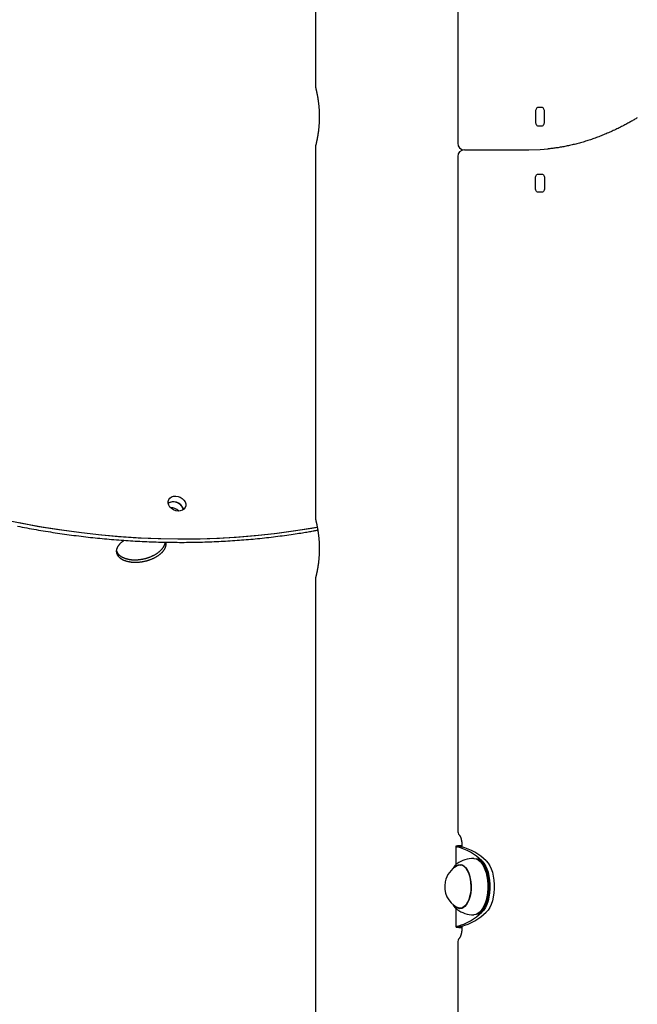
# Model space of a CAD drawing. Extents: x -8591 to 13539, y -4699 to 5176.
# Drawn here: x -4270 to -3898, y -861 to -268 of the extents above; entities that cross this region are included whole.
import ezdxf

# ---------------------------------------------------------------- set-up
doc = ezdxf.new("R2010")
doc.units = 0

msp = doc.modelspace()

# ---------------------------------------------------------------- linework, layer by layer
at = {"color": 7, "linetype": 'Continuous'}
for p, q in [((-4091.57, 1003.29), (-4091.57, -308.83)), ((-4006.02, 42.35), (-4006.02, -342.33)), ((-3959.24, -323.83), (-3959.24, -328.83)), ((-3955.24, -320.83), (-3957.74, -320.83)), ((-3953.74, -328.83), (-3953.74, -323.83)), ((-3957.74, -331.83), (-3955.24, -331.83)), ((-4091.57, -343.79), (-4091.57, -568.83)), ((-4002.02, -346.33), (-3963.11, -346.33)), ((-4006.02, -350.33), (-4006.02, -756.05)), ((-3957.74, -360.83), (-3955.24, -360.83)), ((-3959.24, -368.83), (-3959.24, -363.83)), ((-3953.74, -363.83), (-3953.74, -368.83)), ((-3955.24, -371.83), (-3957.74, -371.83)), ((-4171.56, -561.64), (-4171.2, -562.8)), ((-4091.57, -603.79), (-4091.57, -1175.92)), ((-4007.12, -765.49), (-4007.12, -776.6)), ((-4003.72, -765.76), (-4006.32, -765.76)), ((-4003.62, -765.09), (-4004.12, -765.12)), ((-4003.52, -765.12), (-4004.12, -765.12)), ((-4003.52, -764.71), (-4003.52, -765.81)), ((-3992.34, -774.19), (-3992.73, -773.92)), ((-3991.33, -776.03), (-3991.48, -775.83)), ((-4003.21, -776.71), (-4004.61, -776.71)), ((-4004.25, -776.71), (-4003.73, -776.53)), ((-4003.63, -776.6), (-4003.88, -776.71)), ((-4007.12, -802.8), (-4007.12, -813.93)), ((-4004.61, -802.71), (-4003.21, -802.71)), ((-4003.91, -802.69), (-4003.75, -802.79)), ((-3992.73, -805.5), (-3992.34, -805.23)), ((-3991.48, -803.59), (-3991.33, -803.39)), ((-4003.72, -813.66), (-4006.32, -813.66)), ((-4003.52, -814.3), (-4004.12, -814.3)), ((-4004.12, -814.3), (-4003.52, -814.34)), ((-4003.52, -813.61), (-4003.52, -814.71)), ((-4006.02, -823.37), (-4006.02, -1088.63))]:
    msp.add_line(p, q, dxfattribs=at)
for points in [[(-4091.57, -308.83), (-4091.55, -308.91), (-4091.53, -309.02), (-4091.5, -309.12), (-4091.48, -309.19), (-4091.46, -309.27), (-4091.44, -309.35), (-4091.42, -309.45), (-4091.39, -309.55), (-4091.37, -309.66), (-4091.34, -309.77), (-4091.31, -309.89), (-4091.28, -310.02), (-4091.25, -310.16), (-4091.22, -310.3), (-4091.18, -310.45), (-4091.15, -310.6), (-4091.11, -310.76), (-4091.08, -310.93), (-4091.04, -311.11), (-4091, -311.29), (-4090.96, -311.48), (-4090.92, -311.67), (-4090.87, -311.87), (-4090.83, -312.08), (-4090.79, -312.29), (-4090.74, -312.51), (-4090.7, -312.74), (-4090.65, -312.97), (-4090.61, -313.21), (-4090.56, -313.45), (-4090.51, -313.7), (-4090.47, -313.96), (-4090.42, -314.22), (-4090.38, -314.49), (-4090.33, -314.76), (-4090.28, -315.04), (-4090.24, -315.32), (-4090.19, -315.61), (-4090.15, -315.9), (-4090.1, -316.2), (-4090.06, -316.5), (-4090.01, -316.81), (-4089.97, -317.12), (-4089.93, -317.43), (-4089.89, -317.76), (-4089.85, -318.08), (-4089.81, -318.41), (-4089.77, -318.74), (-4089.74, -319.08), (-4089.7, -319.42), (-4089.67, -319.76), (-4089.63, -320.11), (-4089.6, -320.45), (-4089.57, -320.8), (-4089.55, -321.15), (-4089.52, -321.51), (-4089.5, -321.87), (-4089.47, -322.22), (-4089.45, -322.59), (-4089.43, -322.95), (-4089.42, -323.31), (-4089.4, -323.68), (-4089.39, -324.04), (-4089.38, -324.41), (-4089.37, -324.78), (-4089.36, -325.14), (-4089.35, -325.51), (-4089.35, -325.87), (-4089.35, -326.24), (-4089.35, -326.6), (-4089.35, -326.97), (-4089.36, -327.33), (-4089.36, -327.69), (-4089.37, -328.05), (-4089.38, -328.41), (-4089.39, -328.77), (-4089.41, -329.13), (-4089.42, -329.49), (-4089.44, -329.84), (-4089.46, -330.19), (-4089.48, -330.54), (-4089.5, -330.89), (-4089.53, -331.24), (-4089.55, -331.58), (-4089.58, -331.92), (-4089.61, -332.26), (-4089.64, -332.6), (-4089.67, -332.93), (-4089.7, -333.26), (-4089.74, -333.59), (-4089.77, -333.91), (-4089.81, -334.23), (-4089.85, -334.55), (-4089.88, -334.87), (-4089.92, -335.18), (-4089.96, -335.49), (-4090.01, -335.79), (-4090.05, -336.09), (-4090.09, -336.39), (-4090.14, -336.68), (-4090.18, -336.97), (-4090.22, -337.26), (-4090.27, -337.54), (-4090.31, -337.81), (-4090.36, -338.08), (-4090.41, -338.35), (-4090.45, -338.61), (-4090.5, -338.87), (-4090.55, -339.12), (-4090.59, -339.37), (-4090.64, -339.61), (-4090.68, -339.85), (-4090.73, -340.08), (-4090.77, -340.3), (-4090.82, -340.52), (-4090.86, -340.73), (-4090.91, -340.94), (-4090.95, -341.14), (-4090.99, -341.33), (-4091.03, -341.52), (-4091.07, -341.7), (-4091.11, -341.87), (-4091.15, -342.04), (-4091.18, -342.2), (-4091.22, -342.35), (-4091.25, -342.49), (-4091.28, -342.63), (-4091.31, -342.76), (-4091.34, -342.89), (-4091.37, -343), (-4091.4, -343.11), (-4091.42, -343.21), (-4091.44, -343.3), (-4091.46, -343.39), (-4091.48, -343.46), (-4091.5, -343.53), (-4091.55, -343.73), (-4091.56, -343.79)], [(-3957.74, -320.83), (-3958.03, -320.89), (-3958.31, -321.06), (-3958.57, -321.33), (-3958.8, -321.71), (-3958.99, -322.16), (-3959.12, -322.68), (-3959.21, -323.24), (-3959.24, -323.83)], [(-3953.74, -323.83), (-3953.77, -323.24), (-3953.85, -322.68), (-3953.99, -322.16), (-3954.18, -321.71), (-3954.41, -321.33), (-3954.66, -321.06), (-3954.95, -320.89), (-3955.24, -320.83)], [(-3959.24, -328.83), (-3959.21, -329.41), (-3959.12, -329.98), (-3958.99, -330.5), (-3958.8, -330.95), (-3958.57, -331.32), (-3958.31, -331.6), (-3958.03, -331.77), (-3957.74, -331.83)], [(-3955.24, -331.83), (-3954.95, -331.77), (-3954.66, -331.6), (-3954.41, -331.32), (-3954.18, -330.95), (-3953.99, -330.5), (-3953.85, -329.98), (-3953.77, -329.41), (-3953.74, -328.83)], [(-3897.9, -326.97), (-3898.39, -327.26), (-3898.87, -327.55), (-3899.36, -327.84), (-3899.86, -328.13), (-3900.36, -328.43), (-3900.88, -328.73), (-3901.4, -329.03), (-3901.94, -329.34), (-3902.49, -329.65), (-3903.05, -329.96), (-3903.63, -330.28), (-3904.23, -330.61), (-3904.84, -330.94), (-3905.46, -331.27), (-3906.1, -331.61), (-3906.76, -331.95), (-3907.42, -332.29), (-3908.11, -332.64), (-3908.8, -332.98), (-3909.5, -333.33), (-3910.21, -333.67), (-3910.92, -334.02), (-3911.64, -334.36), (-3912.37, -334.7), (-3913.09, -335.03), (-3913.81, -335.36), (-3914.53, -335.68), (-3915.26, -336), (-3915.98, -336.31), (-3916.71, -336.62), (-3917.43, -336.93), (-3918.16, -337.23), (-3918.89, -337.52), (-3919.61, -337.81), (-3920.34, -338.1), (-3921.07, -338.38), (-3921.8, -338.65), (-3922.53, -338.92), (-3923.26, -339.19), (-3923.99, -339.45), (-3924.72, -339.7), (-3925.45, -339.96), (-3926.18, -340.2), (-3926.91, -340.44), (-3927.64, -340.68), (-3928.38, -340.91), (-3929.11, -341.14), (-3929.84, -341.36), (-3930.58, -341.58), (-3931.31, -341.79), (-3932.04, -342), (-3932.78, -342.21), (-3933.51, -342.4), (-3934.25, -342.6), (-3934.99, -342.79), (-3935.72, -342.97), (-3936.46, -343.15), (-3937.19, -343.32), (-3937.93, -343.49), (-3938.66, -343.65), (-3939.39, -343.81), (-3940.11, -343.96), (-3940.82, -344.11), (-3941.53, -344.25), (-3942.23, -344.38), (-3942.92, -344.51), (-3943.61, -344.63), (-3944.28, -344.75), (-3944.95, -344.86), (-3945.6, -344.97), (-3946.25, -345.07), (-3946.89, -345.16), (-3947.53, -345.24), (-3948.15, -345.32), (-3948.77, -345.4), (-3949.38, -345.47), (-3949.99, -345.54), (-3950.6, -345.6), (-3951.2, -345.66), (-3951.81, -345.73)], [(-3963.11, -346.33), (-3956.34, -346.13), (-3951.5, -345.74)], [(-3959.24, -363.83), (-3959.21, -363.24), (-3959.12, -362.68), (-3958.99, -362.16), (-3958.8, -361.71), (-3958.57, -361.33), (-3958.31, -361.06), (-3958.03, -360.89), (-3957.74, -360.83)], [(-3955.24, -360.83), (-3954.95, -360.89), (-3954.66, -361.06), (-3954.41, -361.33), (-3954.18, -361.71), (-3953.99, -362.16), (-3953.85, -362.68), (-3953.77, -363.24), (-3953.74, -363.83)], [(-3957.74, -371.83), (-3958.03, -371.77), (-3958.31, -371.6), (-3958.57, -371.32), (-3958.8, -370.95), (-3958.99, -370.5), (-3959.12, -369.98), (-3959.21, -369.41), (-3959.24, -368.83)], [(-3953.74, -368.83), (-3953.77, -369.41), (-3953.85, -369.98), (-3953.99, -370.5), (-3954.18, -370.95), (-3954.41, -371.32), (-3954.66, -371.6), (-3954.95, -371.77), (-3955.24, -371.83)], [(-4171.2, -562.8), (-4171.23, -562.64), (-4171.64, -561.47), (-4172.38, -560.39), (-4173.41, -559.45), (-4174.64, -558.73), (-4176, -558.28), (-4177.39, -558.12), (-4178.73, -558.27), (-4179.9, -558.72), (-4180.36, -559)], [(-4090.55, -573.52), (-4092.17, -573.81), (-4103.4, -575.64), (-4114.75, -577.19), (-4126.2, -578.45), (-4137.75, -579.43), (-4149.39, -580.12), (-4161.1, -580.52), (-4172.88, -580.63), (-4184.72, -580.46), (-4196.6, -579.99), (-4208.53, -579.24), (-4220.48, -578.2), (-4232.45, -576.88), (-4244.44, -575.27), (-4256.42, -573.37), (-4268.39, -571.2), (-4280.34, -568.74)], [(-4091.57, -568.83), (-4091.55, -568.91), (-4091.53, -569.02), (-4091.5, -569.12), (-4091.48, -569.19), (-4091.46, -569.27), (-4091.44, -569.35), (-4091.42, -569.45), (-4091.39, -569.55), (-4091.37, -569.66), (-4091.34, -569.77), (-4091.31, -569.89), (-4091.28, -570.02), (-4091.25, -570.16), (-4091.22, -570.3), (-4091.18, -570.45), (-4091.15, -570.6), (-4091.11, -570.76), (-4091.08, -570.93), (-4091.04, -571.11), (-4091, -571.29), (-4090.96, -571.48), (-4090.92, -571.67), (-4090.87, -571.87), (-4090.83, -572.08), (-4090.79, -572.29), (-4090.74, -572.51), (-4090.7, -572.74), (-4090.65, -572.97), (-4090.61, -573.21), (-4090.56, -573.45), (-4090.51, -573.7), (-4090.47, -573.96), (-4090.42, -574.22), (-4090.38, -574.49), (-4090.33, -574.76), (-4090.28, -575.04), (-4090.24, -575.32), (-4090.19, -575.61), (-4090.15, -575.9), (-4090.1, -576.2), (-4090.06, -576.5), (-4090.01, -576.81), (-4089.97, -577.12), (-4089.93, -577.43), (-4089.89, -577.76), (-4089.85, -578.08), (-4089.81, -578.41), (-4089.77, -578.74), (-4089.74, -579.08), (-4089.7, -579.42), (-4089.67, -579.76), (-4089.63, -580.11), (-4089.6, -580.45), (-4089.57, -580.8), (-4089.55, -581.15), (-4089.52, -581.51), (-4089.5, -581.87), (-4089.47, -582.22), (-4089.45, -582.59), (-4089.43, -582.95), (-4089.42, -583.31), (-4089.4, -583.68), (-4089.39, -584.04), (-4089.38, -584.41), (-4089.37, -584.78), (-4089.36, -585.14), (-4089.35, -585.51), (-4089.35, -585.87), (-4089.35, -586.24), (-4089.35, -586.6), (-4089.35, -586.97), (-4089.36, -587.33), (-4089.36, -587.69), (-4089.37, -588.05), (-4089.38, -588.41), (-4089.39, -588.77), (-4089.41, -589.13), (-4089.42, -589.49), (-4089.44, -589.84), (-4089.46, -590.19), (-4089.48, -590.54), (-4089.5, -590.89), (-4089.53, -591.24), (-4089.55, -591.58), (-4089.58, -591.92), (-4089.61, -592.26), (-4089.64, -592.6), (-4089.67, -592.93), (-4089.7, -593.26), (-4089.74, -593.59), (-4089.77, -593.91), (-4089.81, -594.23), (-4089.85, -594.55), (-4089.88, -594.87), (-4089.92, -595.18), (-4089.96, -595.49), (-4090.01, -595.79), (-4090.05, -596.09), (-4090.09, -596.39), (-4090.14, -596.68), (-4090.18, -596.97), (-4090.22, -597.26), (-4090.27, -597.54), (-4090.31, -597.81), (-4090.36, -598.08), (-4090.41, -598.35), (-4090.45, -598.61), (-4090.5, -598.87), (-4090.55, -599.12), (-4090.59, -599.37), (-4090.64, -599.61), (-4090.68, -599.85), (-4090.73, -600.08), (-4090.77, -600.3), (-4090.82, -600.52), (-4090.86, -600.73), (-4090.91, -600.94), (-4090.95, -601.14), (-4090.99, -601.33), (-4091.03, -601.52), (-4091.07, -601.7), (-4091.11, -601.87), (-4091.15, -602.04), (-4091.18, -602.2), (-4091.22, -602.35), (-4091.25, -602.49), (-4091.28, -602.63), (-4091.31, -602.76), (-4091.34, -602.89), (-4091.37, -603), (-4091.4, -603.11), (-4091.42, -603.21), (-4091.44, -603.3), (-4091.46, -603.39), (-4091.48, -603.46), (-4091.5, -603.53), (-4091.55, -603.73), (-4091.56, -603.79)], [(-4271.09, -572.75), (-4269.68, -573.03), (-4268.26, -573.3), (-4266.84, -573.57), (-4265.42, -573.84), (-4264.01, -574.1), (-4262.59, -574.36), (-4261.17, -574.61), (-4259.75, -574.86), (-4258.33, -575.11), (-4256.92, -575.35), (-4255.5, -575.59), (-4254.08, -575.82), (-4252.66, -576.05), (-4251.24, -576.27), (-4249.82, -576.5), (-4248.4, -576.71), (-4246.98, -576.93), (-4245.56, -577.14), (-4244.14, -577.34), (-4242.73, -577.55), (-4241.31, -577.74), (-4239.89, -577.94), (-4238.47, -578.13), (-4237.05, -578.31), (-4235.63, -578.49), (-4234.21, -578.67), (-4232.79, -578.85), (-4231.37, -579.02), (-4229.95, -579.18), (-4228.54, -579.34), (-4227.12, -579.5), (-4225.7, -579.66), (-4224.28, -579.81), (-4222.86, -579.95), (-4221.45, -580.09), (-4220.03, -580.23), (-4218.61, -580.36), (-4217.2, -580.49), (-4215.78, -580.62), (-4214.36, -580.74), (-4212.95, -580.86), (-4211.53, -580.97), (-4210.12, -581.08), (-4208.7, -581.19), (-4207.29, -581.29), (-4205.88, -581.39), (-4204.46, -581.48), (-4203.05, -581.57), (-4201.64, -581.65), (-4200.23, -581.74), (-4198.82, -581.81), (-4197.41, -581.89), (-4195.99, -581.95), (-4194.59, -582.02), (-4193.18, -582.08), (-4191.77, -582.14), (-4190.36, -582.19), (-4188.95, -582.24), (-4187.55, -582.28), (-4186.14, -582.32), (-4184.73, -582.36), (-4183.33, -582.39), (-4181.93, -582.42), (-4180.52, -582.45), (-4179.12, -582.47), (-4177.72, -582.48), (-4176.32, -582.5), (-4174.92, -582.5), (-4173.52, -582.51), (-4172.12, -582.51), (-4170.72, -582.51), (-4169.32, -582.5), (-4167.93, -582.49), (-4166.53, -582.47), (-4165.14, -582.45), (-4163.74, -582.43), (-4162.35, -582.4), (-4160.96, -582.37), (-4159.57, -582.33), (-4158.18, -582.29), (-4156.79, -582.24), (-4155.4, -582.2), (-4154.01, -582.14), (-4152.63, -582.09), (-4151.24, -582.03), (-4149.86, -581.96), (-4148.48, -581.89), (-4147.1, -581.82), (-4145.72, -581.74), (-4144.34, -581.66), (-4142.96, -581.58), (-4141.58, -581.49), (-4140.21, -581.4), (-4138.83, -581.3), (-4137.46, -581.2), (-4136.09, -581.09), (-4134.71, -580.98), (-4133.34, -580.87), (-4131.98, -580.75), (-4130.61, -580.63), (-4129.24, -580.51), (-4127.88, -580.38), (-4126.52, -580.24), (-4125.15, -580.11), (-4123.79, -579.97), (-4122.43, -579.82), (-4121.08, -579.67), (-4119.72, -579.52), (-4118.36, -579.36), (-4117.01, -579.2), (-4115.66, -579.03), (-4114.31, -578.86), (-4112.96, -578.69), (-4111.61, -578.51), (-4110.27, -578.33), (-4108.95, -578.15), (-4107.64, -577.96), (-4106.37, -577.78), (-4105.12, -577.6), (-4103.91, -577.42), (-4102.74, -577.24), (-4101.62, -577.07), (-4100.55, -576.91), (-4099.54, -576.75), (-4098.57, -576.59), (-4097.65, -576.44), (-4096.78, -576.3), (-4095.96, -576.16), (-4095.19, -576.03), (-4094.46, -575.9), (-4093.79, -575.78), (-4093.14, -575.66), (-4092.53, -575.55), (-4091.95, -575.44), (-4091.38, -575.33), (-4090.83, -575.22), (-4090.28, -575.12)], [(-4090.55, -573.52), (-4093.76, -574.09), (-4105.01, -575.88), (-4116.38, -577.39), (-4127.85, -578.61), (-4139.41, -579.55), (-4151.06, -580.19), (-4162.78, -580.55), (-4174.57, -580.63), (-4186.41, -580.41), (-4198.31, -579.9), (-4210.23, -579.11), (-4222.19, -578.03), (-4234.17, -576.67), (-4246.15, -575.01), (-4258.13, -573.08), (-4270.1, -570.86)], [(-4182.21, -585.85), (-4182.3, -586.04), (-4182.39, -586.22), (-4182.49, -586.4), (-4182.58, -586.58), (-4182.68, -586.76), (-4182.79, -586.94), (-4182.9, -587.12), (-4183.01, -587.31), (-4183.14, -587.49), (-4183.27, -587.67), (-4183.41, -587.84), (-4183.55, -588.02), (-4183.71, -588.2), (-4183.86, -588.38), (-4184.03, -588.55), (-4184.2, -588.73), (-4184.37, -588.9), (-4184.55, -589.07), (-4184.73, -589.25), (-4184.92, -589.41), (-4185.12, -589.58), (-4185.32, -589.75), (-4185.52, -589.92), (-4185.73, -590.08), (-4185.94, -590.24), (-4186.16, -590.4), (-4186.39, -590.56), (-4186.61, -590.71), (-4186.85, -590.87), (-4187.08, -591.02), (-4187.32, -591.17), (-4187.57, -591.32), (-4187.82, -591.46), (-4188.07, -591.61), (-4188.33, -591.75), (-4188.59, -591.88), (-4188.85, -592.02), (-4189.12, -592.15), (-4189.39, -592.28), (-4189.66, -592.41), (-4189.94, -592.53), (-4190.22, -592.65), (-4190.5, -592.77), (-4190.78, -592.88), (-4191.07, -592.99), (-4191.36, -593.1), (-4191.65, -593.21), (-4191.95, -593.31), (-4192.25, -593.41), (-4192.54, -593.5), (-4192.84, -593.59), (-4193.15, -593.68), (-4193.45, -593.77), (-4193.76, -593.85), (-4194.06, -593.93), (-4194.37, -594), (-4194.68, -594.07), (-4194.99, -594.14), (-4195.3, -594.2), (-4195.61, -594.26), (-4195.92, -594.31), (-4196.23, -594.36), (-4196.54, -594.41), (-4196.85, -594.45), (-4197.16, -594.49), (-4197.48, -594.53), (-4197.79, -594.56), (-4198.1, -594.59), (-4198.41, -594.61), (-4198.71, -594.63), (-4199.02, -594.64), (-4199.33, -594.66), (-4199.63, -594.66), (-4199.94, -594.67), (-4200.24, -594.67), (-4200.54, -594.66), (-4200.84, -594.65), (-4201.14, -594.64), (-4201.44, -594.62), (-4201.73, -594.6), (-4202.02, -594.58), (-4202.31, -594.55), (-4202.59, -594.52), (-4202.88, -594.48), (-4203.16, -594.44), (-4203.44, -594.39), (-4203.71, -594.34), (-4203.98, -594.29), (-4204.25, -594.24), (-4204.51, -594.18), (-4204.78, -594.11), (-4205.03, -594.04), (-4205.29, -593.97), (-4205.54, -593.9), (-4205.78, -593.82), (-4206.03, -593.74), (-4206.26, -593.65), (-4206.5, -593.56), (-4206.73, -593.47), (-4206.95, -593.37), (-4207.17, -593.27), (-4207.39, -593.17), (-4207.6, -593.06), (-4207.8, -592.95), (-4208, -592.84), (-4208.2, -592.73), (-4208.39, -592.61), (-4208.57, -592.49), (-4208.75, -592.36), (-4208.93, -592.23), (-4209.1, -592.1), (-4209.26, -591.97), (-4209.42, -591.83), (-4209.57, -591.7), (-4209.72, -591.55), (-4209.86, -591.41), (-4209.99, -591.26), (-4210.12, -591.12), (-4210.24, -590.97), (-4210.36, -590.81), (-4210.47, -590.66), (-4210.57, -590.5), (-4210.67, -590.34), (-4210.76, -590.18), (-4210.85, -590.02), (-4210.93, -589.85), (-4211, -589.69), (-4211.06, -589.52), (-4211.12, -589.35), (-4211.18, -589.18), (-4211.22, -589.01), (-4211.26, -588.84), (-4211.3, -588.66), (-4211.32, -588.49), (-4211.34, -588.31), (-4211.35, -588.13), (-4211.36, -587.96), (-4211.36, -587.78), (-4211.36, -587.6), (-4211.34, -587.42), (-4211.32, -587.24), (-4211.3, -587.06), (-4211.27, -586.87), (-4211.23, -586.69), (-4211.18, -586.51), (-4211.13, -586.33), (-4211.07, -586.15), (-4211, -585.96), (-4210.93, -585.78), (-4210.85, -585.6), (-4210.77, -585.42), (-4210.68, -585.24), (-4210.58, -585.06), (-4210.47, -584.88), (-4210.37, -584.7), (-4210.25, -584.52), (-4210.13, -584.35), (-4210, -584.17), (-4209.87, -583.99), (-4209.73, -583.82), (-4209.59, -583.65), (-4209.44, -583.48), (-4209.29, -583.31), (-4209.13, -583.14), (-4208.96, -582.98), (-4208.79, -582.81), (-4208.62, -582.65), (-4208.43, -582.49), (-4208.25, -582.34), (-4208.05, -582.18), (-4207.86, -582.03), (-4207.66, -581.88), (-4207.45, -581.73), (-4207.25, -581.58), (-4207.04, -581.44), (-4206.83, -581.29)], [(-4211.33, -587.91), (-4211.28, -588.04), (-4211.23, -588.18), (-4211.17, -588.31), (-4211.11, -588.45), (-4211.05, -588.58), (-4210.98, -588.72), (-4210.91, -588.85), (-4210.83, -588.99), (-4210.74, -589.12), (-4210.64, -589.26), (-4210.53, -589.39), (-4210.42, -589.53), (-4210.3, -589.66), (-4210.18, -589.79), (-4210.04, -589.93), (-4209.9, -590.06), (-4209.75, -590.19), (-4209.6, -590.32), (-4209.44, -590.45), (-4209.28, -590.58), (-4209.1, -590.71), (-4208.93, -590.83), (-4208.74, -590.95), (-4208.55, -591.07), (-4208.36, -591.19), (-4208.16, -591.3), (-4207.95, -591.41), (-4207.74, -591.52), (-4207.53, -591.62), (-4207.31, -591.72), (-4207.08, -591.82), (-4206.85, -591.91), (-4206.62, -592), (-4206.38, -592.09), (-4206.14, -592.17), (-4205.9, -592.25), (-4205.65, -592.33), (-4205.4, -592.4), (-4205.14, -592.47), (-4204.88, -592.53), (-4204.61, -592.59), (-4204.34, -592.65), (-4204.07, -592.7), (-4203.8, -592.75), (-4203.52, -592.8), (-4203.24, -592.84), (-4202.95, -592.87), (-4202.67, -592.91), (-4202.38, -592.94), (-4202.09, -592.96), (-4201.8, -592.98), (-4201.5, -593), (-4201.21, -593.02), (-4200.91, -593.02), (-4200.61, -593.03), (-4200.3, -593.03), (-4200, -593.03), (-4199.69, -593.02), (-4199.39, -593.01), (-4199.08, -592.99), (-4198.77, -592.98), (-4198.46, -592.95), (-4198.15, -592.93), (-4197.84, -592.9), (-4197.53, -592.86), (-4197.22, -592.82), (-4196.91, -592.78), (-4196.6, -592.73), (-4196.29, -592.68), (-4195.98, -592.63), (-4195.67, -592.57), (-4195.36, -592.51), (-4195.05, -592.44), (-4194.74, -592.37), (-4194.43, -592.3), (-4194.12, -592.22), (-4193.82, -592.14), (-4193.51, -592.06), (-4193.21, -591.97), (-4192.91, -591.88), (-4192.61, -591.78), (-4192.31, -591.69), (-4192.02, -591.58), (-4191.73, -591.48), (-4191.44, -591.37), (-4191.15, -591.26), (-4190.87, -591.15), (-4190.58, -591.03), (-4190.3, -590.91), (-4190.03, -590.79), (-4189.75, -590.66), (-4189.48, -590.53), (-4189.21, -590.4), (-4188.95, -590.26), (-4188.69, -590.13), (-4188.43, -589.99), (-4188.18, -589.84), (-4187.93, -589.7), (-4187.68, -589.55), (-4187.44, -589.4), (-4187.2, -589.25), (-4186.97, -589.1), (-4186.74, -588.94), (-4186.52, -588.78), (-4186.3, -588.62), (-4186.09, -588.46), (-4185.88, -588.3), (-4185.67, -588.13), (-4185.47, -587.96), (-4185.27, -587.79), (-4185.07, -587.61), (-4184.88, -587.44), (-4184.69, -587.25), (-4184.51, -587.07), (-4184.32, -586.88), (-4184.15, -586.69), (-4183.98, -586.5), (-4183.82, -586.3), (-4183.66, -586.1), (-4183.51, -585.9), (-4183.37, -585.7), (-4183.24, -585.49), (-4183.11, -585.28), (-4182.99, -585.07), (-4182.87, -584.86), (-4182.76, -584.64), (-4182.65, -584.43), (-4182.54, -584.22)], [(-4182.54, -584.22), (-4182.49, -584.08), (-4182.44, -583.94), (-4182.39, -583.81), (-4182.34, -583.67), (-4182.29, -583.54), (-4182.25, -583.42), (-4182.22, -583.29), (-4182.19, -583.18), (-4182.17, -583.07), (-4182.16, -582.96), (-4182.15, -582.86), (-4182.14, -582.76), (-4182.14, -582.67), (-4182.14, -582.57), (-4182.15, -582.48), (-4182.15, -582.39)], [(-4182.03, -582.4), (-4181.99, -582.47), (-4181.96, -582.55), (-4181.93, -582.63), (-4181.9, -582.71), (-4181.87, -582.8), (-4181.84, -582.89), (-4181.81, -582.99), (-4181.79, -583.1), (-4181.77, -583.21), (-4181.76, -583.33), (-4181.75, -583.47), (-4181.74, -583.61), (-4181.74, -583.75), (-4181.75, -583.91), (-4181.77, -584.08), (-4181.79, -584.25), (-4181.83, -584.43), (-4181.87, -584.62), (-4181.91, -584.82), (-4181.97, -585.02), (-4182.02, -585.22), (-4182.08, -585.43), (-4182.15, -585.64), (-4182.21, -585.85)], [(-4005.05, -758.67), (-4005.03, -758.69), (-4005.01, -758.72), (-4004.98, -758.75), (-4004.96, -758.78), (-4004.94, -758.81), (-4004.91, -758.84), (-4004.88, -758.88), (-4004.86, -758.92), (-4004.83, -758.97), (-4004.79, -759.02), (-4004.76, -759.07), (-4004.73, -759.13), (-4004.69, -759.19), (-4004.65, -759.26), (-4004.61, -759.33), (-4004.57, -759.41), (-4004.53, -759.49), (-4004.49, -759.58), (-4004.45, -759.68), (-4004.41, -759.77), (-4004.36, -759.87), (-4004.32, -759.98), (-4004.28, -760.09), (-4004.24, -760.2), (-4004.2, -760.32), (-4004.15, -760.44), (-4004.11, -760.57), (-4004.07, -760.7), (-4004.03, -760.83), (-4004, -760.97), (-4003.96, -761.11), (-4003.92, -761.25), (-4003.89, -761.39), (-4003.86, -761.54), (-4003.82, -761.69), (-4003.79, -761.84), (-4003.76, -762), (-4003.74, -762.15), (-4003.71, -762.3), (-4003.69, -762.46), (-4003.66, -762.61), (-4003.64, -762.76), (-4003.63, -762.91), (-4003.61, -763.06), (-4003.59, -763.21), (-4003.58, -763.35), (-4003.57, -763.5), (-4003.56, -763.64), (-4003.55, -763.78), (-4003.55, -763.91), (-4003.54, -764.05), (-4003.54, -764.18), (-4003.53, -764.32), (-4003.53, -764.45), (-4003.53, -764.58), (-4003.52, -764.71)], [(-4004.12, -765.12), (-4004.36, -765.13), (-4004.6, -765.14), (-4004.83, -765.16), (-4005.06, -765.17), (-4005.28, -765.19), (-4005.49, -765.2), (-4005.7, -765.22), (-4005.89, -765.23), (-4006.06, -765.25), (-4006.23, -765.26), (-4006.37, -765.28), (-4006.51, -765.3), (-4006.63, -765.32), (-4006.74, -765.34), (-4006.84, -765.35), (-4006.92, -765.37), (-4006.99, -765.39), (-4007.05, -765.42), (-4007.09, -765.44), (-4007.12, -765.46), (-4007.13, -765.48), (-4007.13, -765.5), (-4007.11, -765.53), (-4007.07, -765.55), (-4007.02, -765.57), (-4006.95, -765.6), (-4006.86, -765.63), (-4006.77, -765.65), (-4006.66, -765.68), (-4006.55, -765.7), (-4006.44, -765.73), (-4006.32, -765.76)], [(-4003.52, -765.24), (-4003.6, -765.25), (-4003.67, -765.27), (-4003.74, -765.29), (-4003.81, -765.3), (-4003.87, -765.32), (-4003.93, -765.34), (-4003.98, -765.36), (-4004.03, -765.38), (-4004.07, -765.4), (-4004.09, -765.42), (-4004.12, -765.44), (-4004.13, -765.46), (-4004.13, -765.48), (-4004.13, -765.5), (-4004.12, -765.53), (-4004.1, -765.55), (-4004.07, -765.58), (-4004.03, -765.6), (-4003.99, -765.63), (-4003.94, -765.65), (-4003.89, -765.68), (-4003.84, -765.7), (-4003.78, -765.73), (-4003.72, -765.76)], [(-4006.52, -776.06), (-4006.85, -776.33), (-4006.92, -776.38)], [(-3996.39, -772.71), (-3996.07, -772.72), (-3994.84, -772.99), (-3993.64, -773.62), (-3992.5, -774.59), (-3991.44, -775.89), (-3990.48, -777.48), (-3989.66, -779.33), (-3988.97, -781.4), (-3988.45, -783.65), (-3988.09, -786.02), (-3987.91, -788.48), (-3987.91, -790.96), (-3988.09, -793.41), (-3988.45, -795.79), (-3988.98, -798.04), (-3989.66, -800.11), (-3990.49, -801.95), (-3991.44, -803.54), (-3992.5, -804.83), (-3993.65, -805.8), (-3994.85, -806.43), (-3996.08, -806.7), (-3996.39, -806.71)], [(-3994.74, -806.39), (-3994, -806.18), (-3992.82, -805.57), (-3991.69, -804.61), (-3990.65, -803.34), (-3989.71, -801.77), (-3988.89, -799.95), (-3988.22, -797.92), (-3987.7, -795.7), (-3987.35, -793.36), (-3987.17, -790.94), (-3987.17, -788.5), (-3987.34, -786.08), (-3987.7, -783.73), (-3988.21, -781.52), (-3988.89, -779.48), (-3989.7, -777.66), (-3990.64, -776.09), (-3991.69, -774.82), (-3992.81, -773.86), (-3993.99, -773.24), (-3994.74, -773.03)], [(-3992.34, -774.19), (-3991.32, -775.07), (-3990.29, -776.33), (-3989.37, -777.87), (-3988.57, -779.66), (-3987.91, -781.66), (-3987.4, -783.84), (-3987.05, -786.14), (-3986.88, -788.52), (-3986.88, -790.92), (-3987.05, -793.3), (-3987.4, -795.6), (-3987.91, -797.77), (-3988.58, -799.78), (-3989.38, -801.57), (-3990.3, -803.1), (-3991.33, -804.35), (-3992.34, -805.23)], [(-3991.5, -774.29), (-3990.38, -775.55), (-3989.37, -777.13), (-3988.48, -779), (-3987.75, -781.12), (-3987.19, -783.43), (-3986.81, -785.88), (-3986.61, -788.42), (-3986.61, -790.99), (-3986.81, -793.54), (-3987.19, -795.99), (-3987.75, -798.3), (-3988.48, -800.42), (-3989.37, -802.28), (-3990.38, -803.87), (-3991.5, -805.12)], [(-3991.33, -776.03), (-3991.29, -776.09), (-3990.35, -777.66), (-3989.54, -779.48), (-3988.86, -781.52), (-3988.35, -783.73), (-3987.99, -786.08), (-3987.82, -788.5), (-3987.82, -790.94), (-3988, -793.36), (-3988.35, -795.7), (-3988.87, -797.92), (-3989.54, -799.95), (-3990.36, -801.77), (-3991.3, -803.34), (-3991.33, -803.39)], [(-3988.9, -774.29), (-3987.78, -775.55), (-3986.77, -777.13), (-3985.89, -779), (-3985.15, -781.12), (-3984.59, -783.43), (-3984.21, -785.88), (-3984.01, -788.42), (-3984.01, -790.99), (-3984.21, -793.54), (-3984.59, -795.99), (-3985.15, -798.3), (-3985.89, -800.42), (-3986.77, -802.28), (-3987.78, -803.87), (-3988.9, -805.12)], [(-4006.97, -776.47), (-4007.06, -776.54), (-4007.15, -776.62), (-4007.24, -776.69), (-4007.33, -776.77), (-4007.42, -776.85), (-4007.51, -776.94), (-4007.59, -777.02), (-4007.68, -777.11), (-4007.77, -777.21), (-4007.86, -777.31), (-4007.94, -777.41), (-4008.03, -777.52), (-4008.12, -777.63), (-4008.2, -777.74), (-4008.29, -777.86), (-4008.37, -777.99), (-4008.45, -778.11), (-4008.53, -778.24), (-4008.62, -778.38), (-4008.7, -778.52), (-4008.78, -778.66), (-4008.86, -778.8), (-4008.94, -778.94), (-4009.02, -779.08)], [(-4007.88, -778.12), (-4007.58, -777.81), (-4006.56, -776.99), (-4005.49, -776.52), (-4004.39, -776.42), (-4003.3, -776.67), (-4002.25, -777.28), (-4001.26, -778.23), (-4000.36, -779.49), (-3999.57, -781.03), (-3998.93, -782.81), (-3998.44, -784.77), (-3998.12, -786.87), (-3997.97, -789.05), (-3998.01, -791.25), (-3998.22, -793.4), (-3998.62, -795.45), (-3999.17, -797.35), (-3999.87, -799.04), (-4000.71, -800.47), (-4001.64, -801.61), (-4002.66, -802.43), (-4003.74, -802.89), (-4004.83, -803), (-4005.93, -802.75), (-4006.98, -802.14), (-4007.88, -801.3)], [(-4002.12, -777.7), (-4001.17, -778.68), (-4000.31, -779.97), (-3999.57, -781.52), (-3998.96, -783.29), (-3998.51, -785.24), (-3998.23, -787.31), (-3998.11, -789.45), (-3998.18, -791.59), (-3998.42, -793.68), (-3998.84, -795.66), (-3999.4, -797.48), (-4000.11, -799.09), (-4000.95, -800.45), (-4001.88, -801.51), (-4002.89, -802.24), (-4003.95, -802.64), (-4005.02, -802.68), (-4006.08, -802.37), (-4006.26, -802.29)], [(-4009.16, -800.08), (-4009.08, -800.22), (-4009.01, -800.36), (-4008.94, -800.49), (-4008.87, -800.63), (-4008.8, -800.76), (-4008.72, -800.89), (-4008.64, -801.03), (-4008.56, -801.15), (-4008.48, -801.28), (-4008.4, -801.41), (-4008.32, -801.53), (-4008.23, -801.65), (-4008.14, -801.77), (-4008.05, -801.88), (-4007.95, -801.99), (-4007.86, -802.1), (-4007.76, -802.21), (-4007.66, -802.31), (-4007.55, -802.41), (-4007.45, -802.51), (-4007.35, -802.61), (-4007.24, -802.7), (-4007.13, -802.8), (-4007.03, -802.89)], [(-4006.98, -802.98), (-4006.69, -803.23), (-4006.52, -803.36)], [(-4003.73, -802.89), (-4004.16, -802.75), (-4004.25, -802.71)], [(-4006.32, -813.66), (-4006.44, -813.69), (-4006.55, -813.71), (-4006.66, -813.74), (-4006.77, -813.77), (-4006.86, -813.79), (-4006.95, -813.82), (-4007.02, -813.84), (-4007.07, -813.87), (-4007.11, -813.89), (-4007.13, -813.91), (-4007.13, -813.94), (-4007.12, -813.96), (-4007.09, -813.98), (-4007.05, -814), (-4006.99, -814.02), (-4006.92, -814.04), (-4006.84, -814.06), (-4006.74, -814.08), (-4006.63, -814.1), (-4006.51, -814.12), (-4006.37, -814.14), (-4006.23, -814.15), (-4006.06, -814.17), (-4005.89, -814.19), (-4005.7, -814.2), (-4005.49, -814.22), (-4005.28, -814.23), (-4005.06, -814.25), (-4004.83, -814.26), (-4004.6, -814.27), (-4004.36, -814.29), (-4004.12, -814.3)], [(-4003.52, -814.71), (-4003.53, -814.83), (-4003.53, -814.95), (-4003.53, -815.08), (-4003.53, -815.2), (-4003.54, -815.33), (-4003.54, -815.46), (-4003.55, -815.59), (-4003.56, -815.72), (-4003.56, -815.86), (-4003.58, -816), (-4003.59, -816.14), (-4003.6, -816.29), (-4003.62, -816.44), (-4003.63, -816.59), (-4003.65, -816.74), (-4003.68, -816.9), (-4003.7, -817.05), (-4003.73, -817.21), (-4003.75, -817.37), (-4003.78, -817.53), (-4003.81, -817.69), (-4003.85, -817.84), (-4003.88, -818), (-4003.92, -818.15), (-4003.96, -818.3), (-4003.99, -818.44), (-4004.03, -818.59), (-4004.07, -818.72), (-4004.12, -818.86), (-4004.16, -818.99), (-4004.2, -819.12), (-4004.25, -819.24), (-4004.29, -819.36), (-4004.34, -819.48), (-4004.38, -819.59), (-4004.43, -819.69), (-4004.47, -819.8), (-4004.52, -819.89), (-4004.56, -819.98), (-4004.6, -820.06), (-4004.64, -820.14), (-4004.68, -820.21), (-4004.72, -820.28), (-4004.75, -820.34), (-4004.79, -820.39), (-4004.82, -820.44), (-4004.85, -820.49), (-4004.88, -820.53), (-4004.9, -820.57), (-4004.93, -820.6), (-4004.95, -820.63), (-4004.97, -820.66), (-4004.99, -820.68), (-4005.01, -820.71), (-4005.03, -820.73), (-4005.05, -820.75)], [(-4003.72, -813.66), (-4003.78, -813.69), (-4003.84, -813.71), (-4003.89, -813.74), (-4003.94, -813.77), (-4003.99, -813.79), (-4004.03, -813.82), (-4004.07, -813.84), (-4004.1, -813.87), (-4004.12, -813.89), (-4004.13, -813.91), (-4004.13, -813.94), (-4004.13, -813.96), (-4004.12, -813.98), (-4004.09, -814), (-4004.07, -814.02), (-4004.03, -814.04), (-4003.98, -814.06), (-4003.93, -814.08), (-4003.87, -814.1), (-4003.81, -814.11), (-4003.74, -814.13), (-4003.67, -814.15), (-4003.6, -814.16), (-4003.52, -814.18)]]:
    msp.add_lwpolyline(points, dxfattribs=at)
msp.add_lwpolyline([(-4170.13, -558.19), (-4169.77, -559.36), (-4169.76, -560.52), (-4170.12, -561.59), (-4170.82, -562.49), (-4171.8, -563.17), (-4173.01, -563.57), (-4174.36, -563.68), (-4175.75, -563.48), (-4177.1, -562.98), (-4178.31, -562.23), (-4179.29, -561.27), (-4179.99, -560.17), (-4180.36, -559), (-4180.36, -557.84), (-4180, -556.77), (-4179.3, -555.87), (-4178.32, -555.19), (-4177.11, -554.79), (-4175.77, -554.68), (-4174.37, -554.88), (-4173.02, -555.37), (-4171.82, -556.13), (-4170.83, -557.09)], close=True, dxfattribs=at)
for centre, radius, start, end in [((-4002.02, -342.33), 4, 180, 270), ((-4002.02, -350.33), 4, 90, 180), ((-4177.18, -564.4), 6.26, 26.16909, 120.5028), ((-4178.86, -568.33), 6.76, 43.49529, 91.47349), ((-4002.02, -756.05), 4, 180, 220.89339), ((-4015.56, -798.91), 34.42, 45.66714, 74.43547), ((-4012.96, -798.91), 34.42, 45.66671, 74.4359), ((-3996.39, -789.71), 17, 89.99998, 126.58214), ((-3999.68, -789.71), 14.19, 117.58583, 168.28634), ((-4004.59, -780.32), 3.6, 46.73552, 117.57016), ((-3999.68, -789.71), 14.19, 168.28634, 242.41417), ((-3996.39, -789.71), 17, 233.41786, 270.00002), ((-4015.56, -780.5), 34.42, 285.56497, 314.3338), ((-4012.96, -780.51), 34.42, 285.56454, 314.33423), ((-4002.02, -823.37), 4, 139.10661, 180)]:
    msp.add_arc(centre, radius, start, end, dxfattribs=at)

doc.saveas('drawing.dxf')
